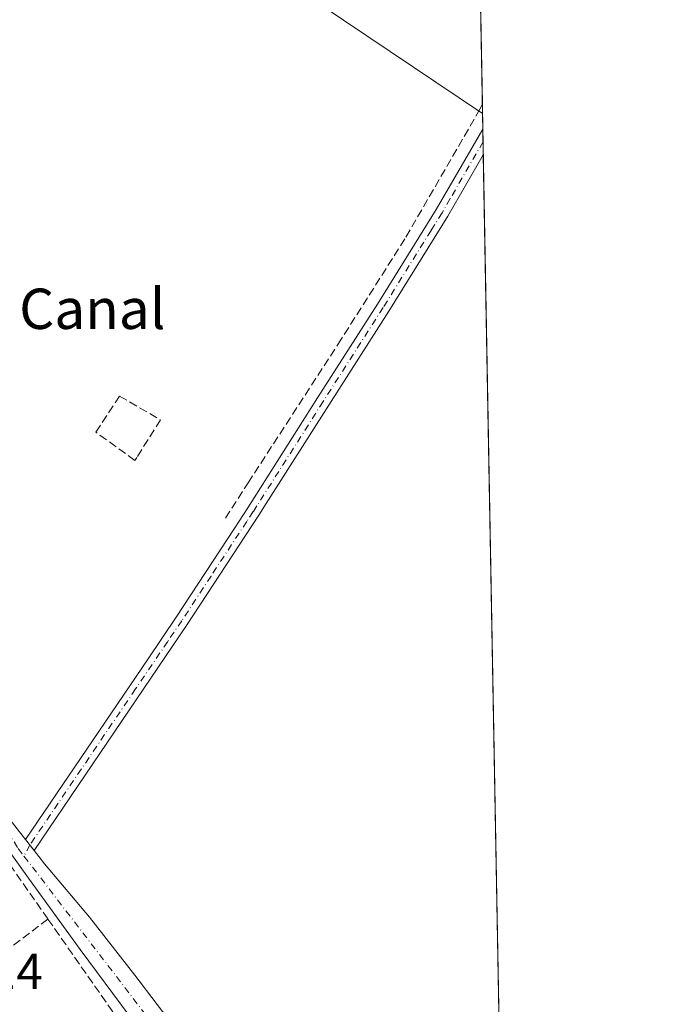
# Model space of a CAD drawing. Units: metres. Extents: x 625993 to 629511, y 4646278 to 4648653.
# Drawn here: x 629361 to 629488, y 4648094 to 4648289 of the extents above; entities that cross this region are included whole.
import ezdxf
from ezdxf.enums import TextEntityAlignment as Align

# ---------------------------------------------------------------- set-up
doc = ezdxf.new("R2010")
doc.units = ezdxf.units.M
doc.header["$MEASUREMENT"] = 0
doc.linetypes.add('DGN Style 3', pattern=[2.307223458686699, 1.648016756204785, -0.6592067024819142])
doc.linetypes.add('DGN Style 4', pattern=[2.6384748266838614, 1.318413404963828, -0.6592067024819142, 0.001648016756204785, -0.6592067024819142])
for name, color, linetype, lineweight in [('Camino Cxs', 7, 'Continuous', 0), ('Camino eje', 30, 'DGN Style 4', 13), ('Carretera de calzada única Cxs', 7, 'Continuous', 13), ('Carretera de calzada única eje', 7, 'DGN Style 4', 0), ('Comarca CxS', 21, 'Continuous', 0), ('Comunidad Autónoma CxS', 142, 'Continuous', 0), ('Corriente artificial lineal', 4, 'DGN Style 3', 13), ('Cultivos herbáceos CxS', 92, 'Continuous', 0), ('Huerta CxS', 92, 'Continuous', 0), ('Municipio CxS', 4, 'Continuous', 0), ('Muro lineal', 1, 'DGN Style 3', 13), ('Provincia CxS', 1, 'Continuous', 0), ('Rótulo de punto de cota en terreno', 7, 'Continuous', 0), ('Texto cartográfico', 7, 'Continuous', 0)]:
    doc.layers.add(name, color=color, linetype=linetype, lineweight=lineweight)
doc.styles.add('Style-Arial', font='txt')

msp = doc.modelspace()

# ---------------------------------------------------------------- linework, layer by layer
at = {"layer": 'Camino Cxs', "color": 7, "linetype": 'Continuous', "lineweight": 0, "extrusion": (0.002000131416234974, -0.1094456358388447, 0.9939907707167853), "elevation": -507236.381850864, "flags": 128}
msp.add_lwpolyline([(714280.8766421209, 4608157.760308501), (714280.8766421209, 4608152.661824473)], dxfattribs=at)
at = {"layer": 'Camino Cxs', "color": 7, "linetype": 'Continuous', "lineweight": 0, "extrusion": (-0.01796106443591744, 0.02294806606597618, 0.9995753030303222), "elevation": 95599.36527105782, "flags": 128}
msp.add_lwpolyline([(-3360455.653376542, -3270987.687112059), (-3360455.653376542, -3270990.43235968)], dxfattribs=at)
at = {"layer": 'Camino Cxs', "color": 7, "linetype": 'Continuous', "lineweight": 0}
msp.add_polyline3d([(629363.5058000004, 4648124.7194, 238.0317000000068), (629361.8145000003, 4648126.880200001, 237.9517000000051), (629386.1201, 4648162.7601, 237.8940000000002), (629391.7200999996, 4648171.0101, 238.2556999999942), (629403.3101000005, 4648188.720100001, 238.7032999999938), (629405.8800999997, 4648192.640100001, 238.5467000000062), (629419.7500999998, 4648214.460100001, 238.1744999999937), (629431.6401000004, 4648233.0801, 238.1466999999975), (629438.9700999996, 4648244.870100001, 238.2639999999956), (629443.3000999996, 4648251.840100001, 238.351800000004), (629446.5800999999, 4648257.5001, 238.1814000000013), (629452.5231999997, 4648267.776900001, 238.6870999999956), (629452.6157999998, 4648262.709899999, 238.1290000000008), (629452.6101000002, 4648262.700099999, 238.1276000000071), (629445.5500999996, 4648250.4901, 238.5619000000006), (629433.8501000004, 4648231.6801, 238.4747000000062), (629421.9600999998, 4648213.0601, 238.3761999999988), (629409.5500999996, 4648193.540100001, 238.3969999999972), (629408.0800999999, 4648191.220100001, 238.2994000000035), (629393.9001000002, 4648169.5601, 238.3956999999937)], close=True, dxfattribs=at)
for points in [[(629361.8145000003, 4648126.8803, 237.9517000000051), (629386.1201, 4648162.7601, 237.8940000000002), (629391.7200999996, 4648171.0101, 238.2556999999942), (629403.3101000005, 4648188.720100001, 238.7032999999938), (629405.8800999997, 4648192.640100001, 238.5467000000062), (629419.7500999998, 4648214.460100001, 238.1744999999937), (629431.6401000004, 4648233.0801, 238.1466999999975), (629438.9700999996, 4648244.870100001, 238.2639999999956), (629443.3000999996, 4648251.840100001, 238.351800000004), (629446.5800999999, 4648257.5001, 238.1814000000013), (629452.5231999997, 4648267.776900001, 238.6870999999956)], [(629452.6157999998, 4648262.709899999, 238.1290000000008), (629452.6101000002, 4648262.700099999, 238.1276000000071), (629445.5500999996, 4648250.4901, 238.5619000000006), (629433.8501000004, 4648231.6801, 238.4747000000062), (629421.9600999998, 4648213.0601, 238.3761999999988), (629409.5500999996, 4648193.540100001, 238.3969999999972), (629408.0800999999, 4648191.220100001, 238.2994000000035), (629393.9001000002, 4648169.5601, 238.3956999999937), (629363.5058000004, 4648124.7194, 238.0317000000068)]]:
    msp.add_polyline3d(points, dxfattribs=at)
at = {"layer": 'Camino eje', "color": 30, "linetype": 'DGN Style 4', "lineweight": 13}
msp.add_polyline3d([(629452.5695000002, 4648265.242699999, 238.381899999993), (629452.5651000004, 4648265.235099999, 238.3809999999939), (629446.0651000004, 4648253.995100001, 238.3450000000012), (629444.4250999996, 4648251.165100001, 238.4391999999934), (629442.2600999996, 4648247.6801, 238.3243999999977), (629432.7451, 4648232.380100001, 238.2544999999955), (629420.8551000003, 4648213.7601, 238.2783999999956), (629407.7150999998, 4648193.090100001, 238.3086999999941), (629406.9801000003, 4648191.9301, 238.3543000000063), (629405.6951000001, 4648189.970100001, 238.4627000000037), (629398.6051000003, 4648179.140100001, 238.2446999999956), (629392.8101000005, 4648170.2851, 238.2197000000015), (629390.0100999996, 4648166.1601, 238.2244000000064), (629383.6350999996, 4648156.755100001, 237.948000000004), (629362.6627000002, 4648125.7961, 237.9489999999932), (629361.5047000004, 4648123.6117, 238.2468999999983)], dxfattribs=at)
at = {"layer": 'Carretera de calzada única Cxs', "color": 7, "linetype": 'Continuous', "lineweight": 13, "extrusion": (-0.01796106443591744, 0.02294806606597618, 0.9995753030303222), "elevation": 95599.36527105782, "flags": 128}
msp.add_lwpolyline([(-3360455.653376542, -3270987.687112059), (-3360455.653376542, -3270990.43235968)], dxfattribs=at)
at = {"layer": 'Carretera de calzada única Cxs', "color": 7, "linetype": 'Continuous', "lineweight": 13}
for points in [[(629246.8662, 4648339.519099999, 238.7458000000042), (629247.3101000005, 4648336.340100001, 238.7519999999931), (629249.0500999996, 4648328.770099999, 239.1447000000044), (629254.7701000003, 4648313.4901, 239.7330999999977), (629261.2801000001, 4648298.630100001, 239.1622999999963), (629269.8400999998, 4648279.8301, 239.2347000000009), (629278.4301000005, 4648261.0601, 239.0486999999994), (629285.0100999996, 4648246.770099999, 239.2353000000003), (629289.9700999996, 4648236.1601, 238.6622999999963), (629291.6801000005, 4648232.5101, 238.4453999999969), (629296.3300999999, 4648224.0601, 238.6232000000018), (629301.8501000004, 4648216.130100001, 238.4339000000036), (629308.1401000004, 4648208.1801, 238.046199999997), (629314.1300999997, 4648200.6601, 238.0871000000043), (629320.4600999998, 4648192.5601, 238.0743999999977), (629326.1700999998, 4648184.640100001, 238.070200000002), (629334.1801000005, 4648171.790100001, 238.0075999999972), (629341.9200999998, 4648158.780099999, 237.9998999999953), (629349.3300999999, 4648145.7601, 238.1345000000001), (629357.0800999999, 4648132.9301, 238.0369000000064), (629361.8145000003, 4648126.8803, 237.9517000000051)], [(629389.8000999996, 4648081.200099999, 238.5911000000051), (629387.3000999996, 4648085.300100001, 238.2838000000047), (629372.6801000005, 4648105.0701, 238.3328000000038), (629362.4301000005, 4648119.2501, 238.7201000000059), (629347.1101000002, 4648140.5001, 238.7446000000054), (629333.7500999998, 4648162.5001, 239.4398999999976), (629324.9401000004, 4648177.6601, 238.8660999999993), (629320.8701, 4648183.960100001, 238.7148000000016), (629304.6300999997, 4648203.800100001, 239.1907999999967), (629297.4001000002, 4648213.8301, 239.0644999999931), (629290.6601, 4648226.0001, 240.8016000000061), (629283.7301000003, 4648237.780099999, 238.392200000002), (629278.6601, 4648248.3201, 241.9789000000019), (629272.6601, 4648261.8201, 240.3567000000039), (629266.9401000004, 4648272.9301, 243.9355999999971), (629262.9301000005, 4648282.790100001, 239.1296000000002), (629256.4301000005, 4648299.550100001, 240.4242999999988), (629250.9301000005, 4648313.550100001, 241.5996000000014), (629241.6001000004, 4648336.1601, 241.4787999999971)], [(629387.3000999996, 4648085.300100001, 238.2838000000047), (629372.6801000005, 4648105.0701, 238.3328000000038), (629362.4301000005, 4648119.2501, 238.7201000000059), (629347.1101000002, 4648140.5001, 238.7446000000054), (629333.7500999998, 4648162.5001, 239.4398999999976), (629324.9401000004, 4648177.6601, 238.8660999999993), (629320.8701, 4648183.960100001, 238.7148000000016), (629304.6300999997, 4648203.800100001, 239.1907999999967), (629297.4001000002, 4648213.8301, 239.0644999999931), (629290.6601, 4648226.0001, 240.8016000000061), (629283.7301000003, 4648237.780099999, 238.392200000002), (629278.6601, 4648248.3201, 241.9789000000019), (629272.6601, 4648261.8201, 240.3567000000039), (629266.9401000004, 4648272.9301, 243.9355999999971), (629262.9301000005, 4648282.790100001, 239.1296000000002), (629256.4301000005, 4648299.550100001, 240.4242999999988)], [(629261.2801000001, 4648298.630100001, 239.1622999999963), (629269.8400999998, 4648279.8301, 239.2347000000009), (629278.4301000005, 4648261.0601, 239.0486999999994), (629285.0100999996, 4648246.770099999, 239.2353000000003), (629289.9700999996, 4648236.1601, 238.6622999999963), (629291.6801000005, 4648232.5101, 238.4453999999969), (629296.3300999999, 4648224.0601, 238.6232000000018), (629301.8501000004, 4648216.130100001, 238.4339000000036), (629308.1401000004, 4648208.1801, 238.046199999997), (629314.1300999997, 4648200.6601, 238.0871000000043), (629320.4600999998, 4648192.5601, 238.0743999999977), (629326.1700999998, 4648184.640100001, 238.070200000002), (629334.1801000005, 4648171.790100001, 238.0075999999972), (629341.9200999998, 4648158.780099999, 237.9998999999953), (629349.3300999999, 4648145.7601, 238.1345000000001), (629357.0800999999, 4648132.9301, 238.0369000000064), (629361.8145000003, 4648126.880200001, 237.9517000000051), (629363.5058000004, 4648124.7194, 238.0317000000068), (629364.4600999998, 4648123.5001, 238.1227000000072), (629365.5900999998, 4648122.0601, 238.2320000000036), (629374.4901000002, 4648111.4901, 238.6655000000028), (629383.4700999996, 4648099.970100001, 238.5494999999937), (629392.3501000004, 4648088.380100001, 238.5788999999932)], [(629363.5058000004, 4648124.7194, 238.0317000000068), (629364.4600999998, 4648123.5001, 238.1227000000072), (629365.5900999998, 4648122.0601, 238.2320000000036), (629374.4901000002, 4648111.4901, 238.6655000000028), (629383.4700999996, 4648099.970100001, 238.5494999999937), (629392.3501000004, 4648088.380100001, 238.5788999999932), (629404.5100999996, 4648071.270099999, 238.530700000003), (629416.6700999998, 4648054.140100001, 238.4146999999939), (629428.2200999996, 4648039.5801, 238.434500000003), (629440.0900999998, 4648025.280099999, 238.6000000000058), (629456.0301000001, 4648007.550100001, 238.1533999999956), (629457.2001, 4648005.710100001, 238.1463999999978)]]:
    msp.add_polyline3d(points, dxfattribs=at)
at = {"layer": 'Carretera de calzada única eje', "color": 7, "linetype": 'DGN Style 4', "lineweight": 0, "extrusion": (0.001514380617481331, -0.001972678403374287, 0.9999969075908496), "elevation": -7977.914037665009, "flags": 128}
msp.add_lwpolyline([(629360.4222269086, 4648116.917830795), (629397.5178138012, 4648068.596136776)], dxfattribs=at)
at = {"layer": 'Carretera de calzada única eje', "color": 7, "linetype": 'DGN Style 4', "lineweight": 0}
msp.add_polyline3d([(629243.1747000003, 4648340.3325, 239.1401999999944), (629243.4801000003, 4648337.2401, 239.7179999999935), (629268.7100999998, 4648274.530099999, 241.5687000000034), (629293.4200999998, 4648223.7601, 239.8083999999944), (629324.1700999998, 4648181.770099999, 238.3141999999934), (629360.3601000002, 4648125.110099999, 238.2988999999943), (629361.5047000004, 4648123.6117, 238.2468999999983)], dxfattribs=at)
at = {"layer": 'Comarca CxS', "color": 21, "linetype": 'Continuous', "lineweight": 0, "flags": 128}
msp.add_lwpolyline([(629487.730000952, 4646340.279983562), (626034.5400009261, 4646278.179983565), (625993.4100009266, 4648591.29998354), (629445.4800009527, 4648653.37998354), (629458.1609000005, 4647959.1284), (629458.3653000008, 4647947.938200001)], close=True, dxfattribs=at)
at = {"layer": 'Comunidad Autónoma CxS', "color": 142, "linetype": 'Continuous', "lineweight": 0, "flags": 128}
msp.add_lwpolyline([(629487.730000952, 4646340.279983562), (626034.5400009261, 4646278.179983565), (625993.4100009266, 4648591.29998354), (629445.4800009527, 4648653.37998354), (629458.1609000005, 4647959.1284), (629458.3653000008, 4647947.938200001)], close=True, dxfattribs=at)
at = {"layer": 'Corriente artificial lineal', "color": 4, "linetype": 'DGN Style 3', "lineweight": 13}
msp.add_polyline3d([(629452.4334000006, 4648272.696599999, 238.0255999999936), (629452.4301000005, 4648272.690099999, 238.0255000000034), (629451.9600999998, 4648271.7601, 238.0277999999962), (629437.0500999996, 4648246.0001, 237.7470999999932), (629424.4301000005, 4648226.100099999, 237.7041999999929), (629406.1101000002, 4648197.8301, 237.8215000000055), (629401.3300999999, 4648190.450099999, 237.9986999999965)], dxfattribs=at)
at = {"layer": 'Cultivos herbáceos CxS', "color": 92, "linetype": 'Continuous', "lineweight": 0, "extrusion": (-0.0004822277924356822, 0.02639393450597968, 0.9996515031137854), "elevation": 122620.6051736787, "flags": 128}
msp.add_lwpolyline([(-714259.0412530103, -4634374.931117033), (-714259.0412530103, -4634371.809708568)], dxfattribs=at)
at = {"layer": 'Cultivos herbáceos CxS', "color": 92, "linetype": 'Continuous', "lineweight": 0, "extrusion": (-0.0001059410593640928, 0.005798614039679103, 0.9999831822844377), "elevation": 27124.97431901379, "flags": 128}
msp.add_lwpolyline([(629452.5448980898, 4648188.63547251), (629452.5911996474, 4648186.101229902)], dxfattribs=at)
at = {"layer": 'Cultivos herbáceos CxS', "color": 92, "linetype": 'Continuous', "lineweight": 0, "extrusion": (-5.555495614396488e-05, 0.003039084105415828, 0.9999953804300534), "elevation": 14329.66580672357, "flags": 128}
msp.add_lwpolyline([(629452.5817600589, 4648243.159351721), (629452.628060486, 4648240.626540024)], dxfattribs=at)
at = {"layer": 'Cultivos herbáceos CxS', "color": 92, "linetype": 'Continuous', "lineweight": 0, "extrusion": (1.331240806450431e-05, -0.000728832011860862, 0.9999997343133038), "elevation": -3141.248395715323, "flags": 128}
msp.add_lwpolyline([(629452.6125735431, 4648261.65502701), (629457.307476038, 4648004.617058742)], dxfattribs=at)
at = {"layer": 'Cultivos herbáceos CxS', "color": 92, "linetype": 'Continuous', "lineweight": 0}
for points in [[(629450.6853, 4648368.403000001, 238.4763999999996), (629443.2287, 4648361.179500001, 237.9851000000053), (629401.9535999997, 4648304.823200001, 237.5737999999983), (629452.4663000006, 4648270.8968, 238.070000000007)], [(629401.9535999997, 4648304.823200001, 237.5737999999983), (629452.4663000006, 4648270.8968, 238.070000000007), (629457.5160999997, 4647994.429199999, 238.2532999999967)]]:
    msp.add_polyline3d(points, dxfattribs=at)
at = {"layer": 'Huerta CxS', "color": 92, "linetype": 'Continuous', "lineweight": 0, "extrusion": (8.600397777427757e-05, -0.004708615697518789, 0.9999889107092783), "elevation": -21594.77141201033, "flags": 128}
msp.add_lwpolyline([(629450.6623618783, 4648318.250881536), (629452.4105006425, 4648222.54342056)], dxfattribs=at)
at = {"layer": 'Huerta CxS', "color": 92, "linetype": 'Continuous', "lineweight": 0, "extrusion": (-0.0004506143136213961, 0.0246523009847893, 0.9996959842886715), "elevation": 114544.9305362505, "flags": 128}
msp.add_lwpolyline([(-714297.9304334761, -4634577.37122463), (-714297.9304334761, -4634575.570476514)], dxfattribs=at)
at = {"layer": 'Huerta CxS', "color": 92, "linetype": 'Continuous', "lineweight": 0}
msp.add_polyline3d([(629450.6853, 4648368.403000001, 238.4763999999996), (629443.2287, 4648361.179500001, 237.9851000000053), (629401.9535999997, 4648304.823200001, 237.5737999999983), (629452.4663000006, 4648270.8968, 238.070000000007)], dxfattribs=at)
msp.add_3dface([(629452.4663000006, 4648270.8968, 238.070000000007), (629401.9535999997, 4648304.823200001, 237.5737999999983), (629443.2287, 4648361.179500001, 237.9851000000053), (629450.6853, 4648368.403000001, 238.4763999999996)], dxfattribs=at)
at = {"layer": 'Municipio CxS', "color": 4, "linetype": 'Continuous', "lineweight": 0, "flags": 128}
msp.add_lwpolyline([(629487.730000952, 4646340.279983562), (626034.5400009261, 4646278.179983565), (625993.4100009266, 4648591.29998354), (629445.4800009527, 4648653.37998354), (629458.1609000005, 4647959.1284), (629458.3653000008, 4647947.938200001)], close=True, dxfattribs=at)
at = {"layer": 'Muro lineal', "color": 1, "linetype": 'DGN Style 3', "lineweight": 13, "extrusion": (0.0004511724311075661, -0.0006435916497782232, 0.9999996911165652), "elevation": -2468.4574723577, "flags": 128}
msp.add_lwpolyline([(629357.1781753051, 4648123.20407153), (629366.0881799018, 4648110.494068899)], dxfattribs=at)
at = {"layer": 'Muro lineal', "color": 1, "linetype": 'DGN Style 3', "lineweight": 13, "extrusion": (0.09063254089203333, 0.06817233881066481, 0.9935483253232013), "elevation": 374151.2023769513, "flags": 128}
msp.add_lwpolyline([(3336268.971807323, -3275722.692295881), (3336268.971807323, -3275695.299540204)], dxfattribs=at)
at = {"layer": 'Muro lineal', "color": 1, "linetype": 'DGN Style 3', "lineweight": 13, "extrusion": (0.09759334294482905, 0.06225752428622856, 0.9932771718320131), "elevation": 351039.3163417252, "flags": 128}
msp.add_lwpolyline([(3580171.427361385, -3010013.767475834), (3580133.508305979, -3010015.411389236), (3580131.162938119, -3009989.722974703)], dxfattribs=at)
at = {"layer": 'Muro lineal', "color": 1, "linetype": 'DGN Style 3', "lineweight": 13}
msp.add_polyline3d([(629388.5900999998, 4648210.100099999, 237.6811000000016), (629383.8901000004, 4648202.670100001, 238.1548999999941), (629383.5100999996, 4648202.0701, 238.2510000000038), (629375.7801000001, 4648207.670100001, 239.3509999999951), (629380.4600999998, 4648214.840100001, 238.1291000000056), (629388.5900999998, 4648210.100099999, 237.6811000000016)], dxfattribs=at)
at = {"layer": 'Provincia CxS', "color": 1, "linetype": 'Continuous', "lineweight": 0, "flags": 128}
msp.add_lwpolyline([(629487.730000952, 4646340.279983562), (626034.5400009261, 4646278.179983565), (625993.4100009266, 4648591.29998354), (629445.4800009527, 4648653.37998354), (629458.1609000005, 4647959.1284), (629458.3653000008, 4647947.938200001)], close=True, dxfattribs=at)

# ---------------------------------------------------------------- texts
at = {"layer": 'Rótulo de punto de cota en terreno', "color": 7, "linetype": 'Continuous', "lineweight": 0, "style": 'Style-Arial'}
msp.add_text('241,14', height=7.000000000000002, dxfattribs=at).set_placement((629336.1178000001, 4648097.2378))
at = {"layer": 'Texto cartográfico', "color": 7, "linetype": 'Continuous', "lineweight": 0, "style": 'Style-Arial'}
msp.add_text('Mejana Canal', height=8, dxfattribs=at).set_placement((629355.4022609754, 4648232.14015), align=Align.MIDDLE_CENTER)

doc.saveas('drawing.dxf')
